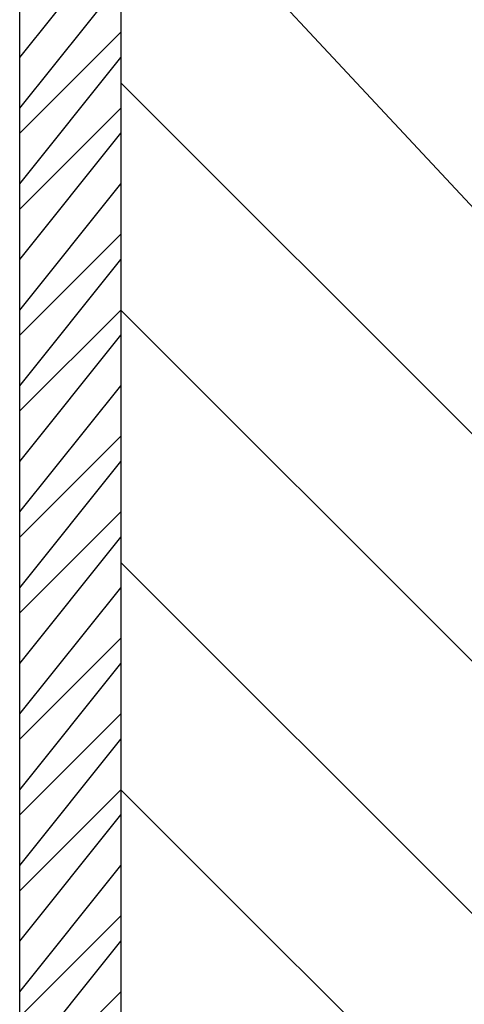
# Model space of a CAD drawing. Units: inches. Extents: x 44 to 567, y 209 to 579.
# Drawn here: x 225 to 234, y 411 to 430 of the extents above; entities that cross this region are included whole.
import ezdxf

# ---------------------------------------------------------------- set-up
doc = ezdxf.new("R2010")
doc.units = ezdxf.units.IN
doc.header["$MEASUREMENT"] = 0
doc.layers.add('Layer 1', color=7, linetype='Continuous')

msp = doc.modelspace()

# ---------------------------------------------------------------- linework, layer by layer
at = {"layer": 'Layer 1', "color": 7, "lineweight": 25}
for points in [[(251.833, 282.769), (226.261, 282.769), (225.257, 283.771), (225.257, 514.422)], [(227.263, 514.422), (227.263, 286.279), (227.765, 285.777), (227.765, 285.277), (251.833, 285.277)], [(234.283, 426.675), (227.263, 434.196)], [(225.257, 429.684), (227.263, 432.19)], [(225.257, 428.681), (227.263, 431.188)], [(225.257, 428.179), (227.263, 430.185)], [(225.257, 427.176), (227.263, 429.684)], [(234.283, 422.163), (227.263, 429.182)], [(225.257, 426.675), (227.263, 428.681)], [(225.257, 425.672), (227.263, 428.179)], [(225.257, 424.669), (227.263, 427.176)], [(225.257, 424.168), (227.263, 426.174)], [(225.257, 423.165), (227.263, 425.672)], [(225.257, 422.664), (227.263, 424.669)], [(234.283, 417.649), (227.263, 424.669)], [(225.257, 421.661), (227.263, 424.168)], [(225.257, 420.658), (227.263, 423.165)], [(225.257, 420.157), (227.263, 422.163)], [(225.257, 419.154), (227.263, 421.661)], [(225.257, 418.652), (227.263, 420.658)], [(225.257, 417.649), (227.263, 420.157)], [(234.283, 412.635), (227.263, 419.655)], [(225.257, 416.647), (227.263, 419.154)], [(225.257, 416.145), (227.263, 418.151)], [(225.257, 415.143), (227.263, 417.649)], [(225.257, 414.641), (227.263, 416.647)], [(225.257, 413.638), (227.263, 416.145)], [(225.257, 413.137), (227.263, 415.143)], [(234.283, 408.123), (227.263, 415.143)], [(225.257, 412.134), (227.263, 414.641)], [(225.257, 411.131), (227.263, 413.638)], [(225.257, 410.63), (227.263, 412.635)], [(225.257, 409.627), (227.263, 412.134)], [(225.257, 409.125), (227.263, 411.131)]]:
    msp.add_lwpolyline(points, dxfattribs=at)

doc.saveas('drawing.dxf')
